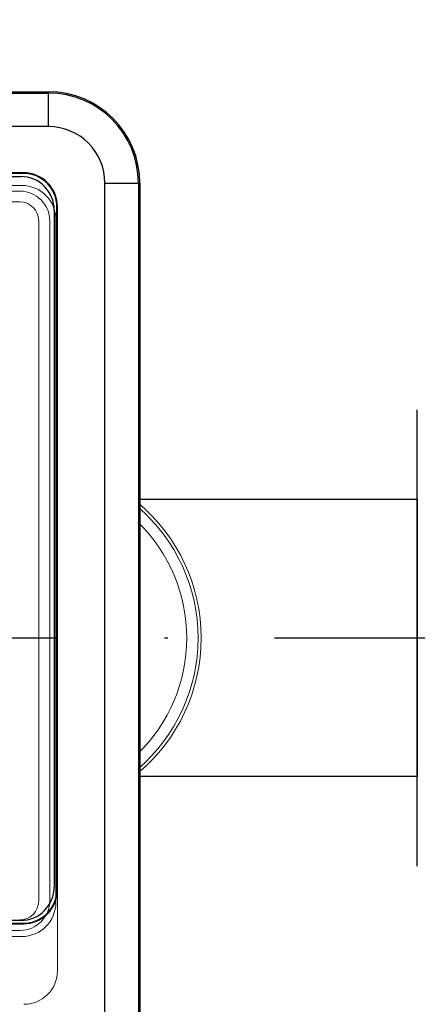
# Model space of a CAD drawing. Units: metres. Extents: x -28169 to 2046, y -34414 to -1341.
# Drawn here: x -2146 to -2135, y -11971 to -11943 of the extents above; entities that cross this region are included whole.
import ezdxf

# ---------------------------------------------------------------- set-up
doc = ezdxf.new("R2010")
doc.units = ezdxf.units.M
doc.linetypes.add('ACAD_ISO04W100', pattern=[30, 24, -3, 0, -3])
doc.layers.add('Надписи', color=7, linetype='Continuous', lineweight=25)
doc.layers.add('РАЗМЕРЫ', color=152, linetype='Continuous', lineweight=25)
doc.styles.add('ГОСТ 2.304', font='CS_Gost2304.shx')
doc.dimstyles.new('СПДС', dxfattribs={"dimscale": 100, "dimtxt": 2.5, "dimasz": 1, "dimexe": 1, "dimexo": 0.625, "dimgap": 0.5, "dimtad": 1, "dimdec": 0, "dimtxsty": 'ГОСТ 2.304', "dimblk": 'ARCHTICK', "dimcen": 1, "dimdle": 1, "dimadec": 0, "dimazin": 2, "dimtfac": 0.75, "dimtdec": 4, "dimtmove": 1, "dimatfit": 3, "dimfxl": 1, "dimtfill": 1, "dimtolj": 1, "dimarcsym": 1})

# ---------------------------------------------------------------- blocks, each defined once
blk = doc.blocks.new('_ArchTick')
at = {"color": 0, "linetype": 'ByBlock', "const_width": 0.15}
blk.add_lwpolyline([(-0.5, -0.5), (0.5, 0.5)], dxfattribs=at)

msp = doc.modelspace()

# ---------------------------------------------------------------- linework, layer by layer
at = {"color": 7, "linetype": 'Continuous'}
for p, q in [((-2167.21411, -11945.25075, 41.4811), (-2145.49069, -11945.25075, 41.4811)), ((-2148.4816, -11945.21199, 41.4811), (-2145.49069, -11945.21199, 41.4811)), ((-2145.49069, -11945.25075, 41.4811), (-2145.49069, -11945.21199, 41.4811)), ((-2145.49069, -11946.1951, 41.4811), (-2145.49069, -11945.25075, 41.4811)), ((-2145.49069, -11946.1951, 41.4811), (-2167.21411, -11946.1951, 41.4811)), ((-2146.19906, -11947.49361, 41.4811), (-2166.50574, -11947.49361, 41.4811)), ((-2146.19906, -11947.51027, 41.4811), (-2166.50574, -11947.51027, 41.4811)), ((-2166.43292, -11947.60177, 41.4811), (-2146.27292, -11947.60177, 41.4811)), ((-2146.19906, -11947.51027, 41.4811), (-2146.19906, -11947.49361, 41.4811)), ((-2143.90019, -11973.60184, 41.4811), (-2143.90019, -11947.7856, 41.4811)), ((-2143.90019, -11947.7856, 41.4811), (-2142.95584, -11947.7856, 41.4811)), ((-2142.95584, -11947.7856, 41.4811), (-2142.95584, -11973.60184, 41.4811)), ((-2142.95584, -11947.7856, 41.4811), (-2142.91708, -11947.7856, 41.4811)), ((-2142.91708, -11947.7856, 41.4811), (-2142.91708, -11973.60184, 41.4811)), ((-2145.32792, -11948.54677, 41.4811), (-2145.32792, -11967.60427, 41.4811)), ((-2145.25457, -11967.68299, 41.4811), (-2145.25457, -11948.45476, 41.4811)), ((-2145.25457, -11948.45476, 41.4811), (-2145.23791, -11948.45476, 41.4811)), ((-2145.23791, -11967.68299, 41.4811), (-2145.23791, -11948.45476, 41.4811)), ((-2145.25457, -11967.68299, 41.4811), (-2145.23791, -11967.68299, 41.4811)), ((-2166.50574, -11968.62749, 41.4811), (-2146.19906, -11968.62749, 41.4811)), ((-2166.50574, -11968.64414, 41.4811), (-2146.19906, -11968.64414, 41.4811)), ((-2146.27292, -11968.54927, 41.4811), (-2166.43292, -11968.54927, 41.4811)), ((-2146.19906, -11968.62749, 41.4811), (-2146.19906, -11968.64414, 41.4811))]:
    msp.add_line(p, q, dxfattribs=at)
at = {"color": 7, "linetype": 'Continuous', "lineweight": 15}
for p, q in [((-2146.19906, -11947.49361, 41.4811), (-2166.50574, -11947.49361, 41.4811)), ((-2146.19906, -11947.51027, 41.4811), (-2166.50574, -11947.51027, 41.4811)), ((-2146.19906, -11947.51027, 41.4811), (-2146.19906, -11947.49361, 41.4811)), ((-2146.24435, -11947.85172, 41.4811), (-2166.55102, -11947.85172, 41.4811)), ((-2146.28763, -11948.01063, 41.4811), (-2166.54213, -11948.01063, 41.4811)), ((-2146.30245, -11948.3114, 41.4811), (-2166.52545, -11948.3114, 41.4811)), ((-2145.25457, -11948.45476, 41.4811), (-2145.23791, -11948.45476, 41.4811)), ((-2145.23791, -11967.68299, 41.4811), (-2145.23791, -11948.45476, 41.4811)), ((-2145.76695, -11967.9989, 41.4811), (-2145.76695, -11948.8469, 41.4811)), ((-2145.45288, -11967.99738, 41.4811), (-2145.45288, -11948.84538, 41.4811)), ((-2145.2832, -11968.0411, 41.4811), (-2145.2832, -11948.81287, 41.4811)), ((-2145.23791, -11969.9658, 41.4811), (-2145.23791, -11967.68299, 41.4811)), ((-2166.55102, -11969.00225, 41.4811), (-2146.24435, -11969.00225, 41.4811)), ((-2166.54213, -11968.83213, 41.4811), (-2146.28763, -11968.83213, 41.4811))]:
    msp.add_line(p, q, dxfattribs=at)
msp.add_line((-2135.1055, -11967.0223, 39.2611), (-2135.1055, -11954.16589, 39.2611))
at = {"linetype": 'ACAD_ISO04W100'}
msp.add_line((-2410.0254, -11960.59409, 45.2611), (-1984.8455, -11960.59409, 45.2611), dxfattribs=at)
at = {"lineweight": 25}
for points, elevation in [([(-2135.1055, -11956.6939), (-2142.91708, -11956.6939)], 47.65617), ([(-2135.1055, -11964.49429), (-2142.91708, -11964.49429)], 42.86603)]:
    msp.add_lwpolyline(points, dxfattribs=dict(at, elevation=elevation))
at = {"color": 7, "linetype": 'Continuous'}
for centre, radius, start, end in [((-2145.49069, -11947.7856, 41.4811), 2.57361, 0, 90), ((-2145.49069, -11947.7856, 41.4811), 2.53486, 0, 90), ((-2145.49069, -11947.7856, 41.4811), 1.5905, 0, 90), ((-2146.27292, -11948.54677, 41.4811), 0.945, 0, 90), ((-2146.19906, -11948.45476, 41.4811), 0.96115, 0, 90), ((-2146.19906, -11948.45476, 41.4811), 0.9445, 0, 90), ((-2146.27292, -11967.60427, 41.4811), 0.945, 270, 0), ((-2146.19906, -11967.68299, 41.4811), 0.9445, 270, 0), ((-2146.19906, -11967.68299, 41.4811), 0.96115, 270, 0)]:
    msp.add_arc(centre, radius, start, end, dxfattribs=at)
at = {"color": 7, "linetype": 'Continuous', "lineweight": 15}
for centre, radius, start, end in [((-2146.19906, -11948.45476, 41.4811), 0.96115, 0, 90), ((-2146.19906, -11948.45476, 41.4811), 0.9445, 0, 90), ((-2146.3, -11948.85775, 41.4811), 0.84721, 0.836347, 89.163653), ((-2146.24435, -11948.81287, 41.4811), 0.96115, 0.00001, 89.99999), ((-2146.30245, -11948.8469, 41.4811), 0.5355, 0, 90), ((-2146.1399, -11960.59409, 45.2611), 4.95227, 309.850458, 50.149542), ((-2146.1399, -11960.59409, 45.2611), 4.86321, 310.731922, 49.268078), ((-2146.1399, -11960.59409, 45.2611), 4.54472, 314.286699, 45.713301), ((-2146.30245, -11967.9989, 41.4811), 0.5355, 270, 0), ((-2146.29841, -11967.98661, 41.4811), 0.8456, 270.730246, 359.269754), ((-2146.24435, -11968.0411, 41.4811), 0.96115, 270.00001, 0), ((-2146.18291, -11969.9658, 41.4811), 0.945, 270, 0)]:
    msp.add_arc(centre, radius, start, end, dxfattribs=at)
at = {"layer": 'Надписи', "lineweight": 25}
msp.add_line((-2135.1055, -11956.6939, 41.65617), (-2135.1055, -11964.49429, 36.86603), dxfattribs=at)

# ---------------------------------------------------------------- dimensions: what is measured, and where the dimension line sits
at = {"layer": 'РАЗМЕРЫ', "color": 7}
msp.add_linear_dim(base=(-2131.3524, -11935.69337), p1=(-2181.3524, -11953.66589), p2=(-2131.3524, -11956.6939), text='110', dimstyle='СПДС', override={"dimscale": 1, "dimtfill": 0, "dimtfillclr": 256}, dxfattribs=at).render()

doc.saveas('drawing.dxf')
